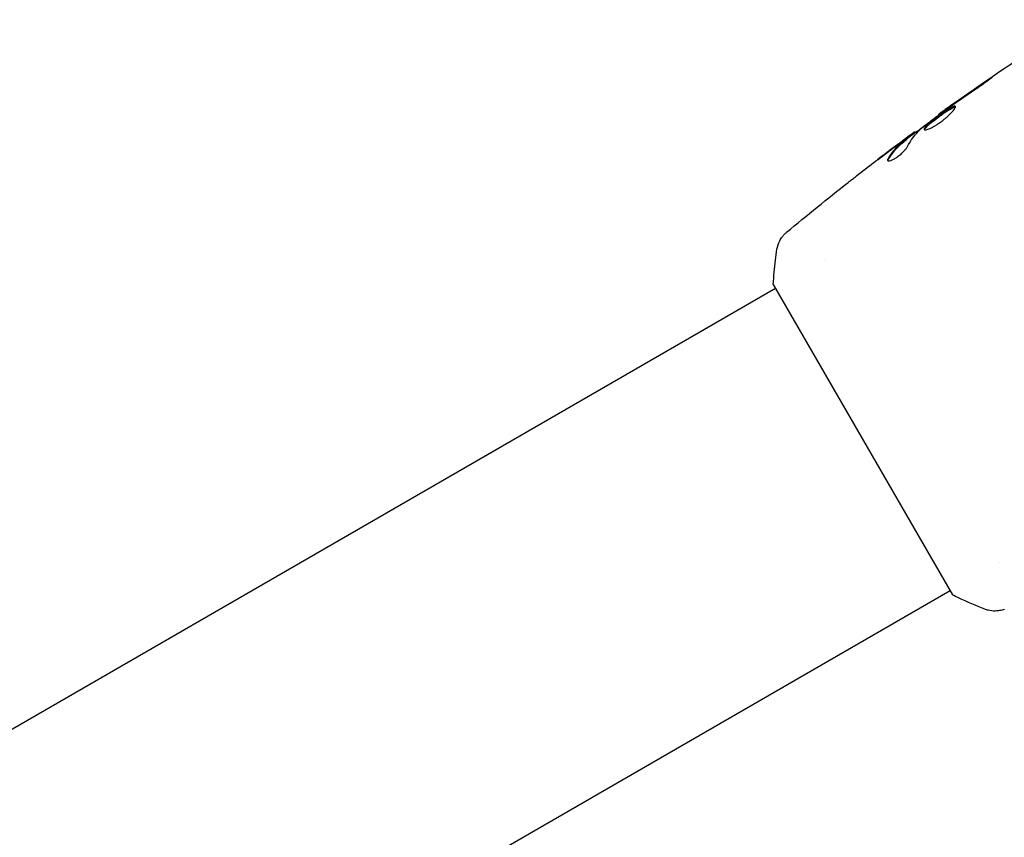
# Model space of a CAD drawing. Units: millimetres. Extents: x -8051 to 6235, y -7450 to 6764.
# Drawn here: x -3859 to -3752, y 1779 to 1868 of the extents above; entities that cross this region are included whole.
import ezdxf

# ---------------------------------------------------------------- set-up
doc = ezdxf.new("R2010")
doc.units = ezdxf.units.MM
doc.header["$LTSCALE"] = 20
doc.layers.add('2d', color=230, linetype='Continuous')

msp = doc.modelspace()

# ---------------------------------------------------------------- linework, layer by layer
at = {"layer": '2d'}
for p, q in [((-3758.85, 1857.43), (-3758.88, 1857.49)), ((-3762.31, 1854.81), (-3762.37, 1854.9)), ((-3761.49, 1855.47), (-3761.53, 1855.54)), ((-3771.32, 1841.61), (-3771.32, 1841.61)), ((-3776.9, 1838.97), (-3757.4, 1805.19)), ((-3776.65, 1838.53), (-4143.87, 1626.51)), ((-3752.32, 1808.7), (-3752.32, 1808.7)), ((-3757.65, 1805.62), (-4124.87, 1593.61))]:
    msp.add_line(p, q, dxfattribs=at)
for points, knots in [([(-3758.88, 1857.49), (-3756.19, 1859.43), (-3753.47, 1861.32), (-3748.38, 1864.73), (-3746.02, 1866.27), (-3743.63, 1867.77)], [0, 0, 0, 0, 10.001335, 10.001335, 18.519664, 18.519664, 18.519664, 18.519664]), ([(-3754.61, 1860.4), (-3754.48, 1860.5), (-3754.33, 1860.6), (-3754.11, 1860.75), (-3754.03, 1860.8), (-3753.89, 1860.91), (-3753.82, 1860.96), (-3753.62, 1861.1), (-3753.5, 1861.19), (-3753.29, 1861.34), (-3753.21, 1861.4), (-3753.1, 1861.48), (-3753.07, 1861.5), (-3753.07, 1861.51), (-3753.08, 1861.5), (-3753.11, 1861.49), (-3753.13, 1861.47), (-3753.28, 1861.38), (-3753.5, 1861.23), (-3753.78, 1861.05)], [0, 0, 0, 0, 0.000535625, 0.000535625, 0.000803438, 0.000803438, 0.001071251, 0.001071251, 0.001606876, 0.001606876, 0.002142502, 0.002142502, 0.002678127, 0.002678127, 0.00294594, 0.00294594, 0.003213752, 0.003213752, 0.004285003, 0.004285003, 0.004285003, 0.004285003]), ([(-3753.08, 1861.5), (-3753.09, 1861.5), (-3753.09, 1861.5), (-3753.11, 1861.49), (-3753.13, 1861.47), (-3753.28, 1861.38), (-3753.5, 1861.23), (-3753.78, 1861.05)], [0.002839912, 0.002839912, 0.002839912, 0.002839912, 0.00294594, 0.00294594, 0.003213752, 0.003213752, 0.004285003, 0.004285003, 0.004285003, 0.004285003]), ([(-3760.76, 1855.98), (-3760.31, 1856.33), (-3759.85, 1856.68), (-3758.94, 1857.37), (-3758.47, 1857.71), (-3758.01, 1858.05)], [0, 0, 0, 0, 0.001910154, 0.001910154, 0.003820307, 0.003820307, 0.003820307, 0.003820307]), ([(-3757.07, 1858.34), (-3757.08, 1858.36), (-3757.11, 1858.37), (-3757.17, 1858.37), (-3757.21, 1858.36), (-3757.36, 1858.31), (-3757.5, 1858.24), (-3757.75, 1858.09), (-3757.85, 1858.03), (-3758.04, 1857.91), (-3758.14, 1857.84), (-3758.36, 1857.7), (-3758.47, 1857.62), (-3758.69, 1857.46), (-3758.8, 1857.38), (-3759.03, 1857.22), (-3759.14, 1857.14), (-3759.35, 1856.98), (-3759.46, 1856.89), (-3759.66, 1856.73), (-3759.75, 1856.66), (-3759.93, 1856.51), (-3760.01, 1856.44), (-3760.23, 1856.24), (-3760.34, 1856.12), (-3760.48, 1855.94), (-3760.5, 1855.87), (-3760.48, 1855.83)], [0.006652238, 0.006652238, 0.006652238, 0.006652238, 0.007065568, 0.007065568, 0.007478898, 0.007478898, 0.008305558, 0.008305558, 0.008718887, 0.008718887, 0.009132217, 0.009132217, 0.009545547, 0.009545547, 0.009958877, 0.009958877, 0.010372206, 0.010372206, 0.010785536, 0.010785536, 0.011198866, 0.011198866, 0.011612196, 0.011612196, 0.012438855, 0.012438855, 0.013265515, 0.013265515, 0.013265515, 0.013265515]), ([(-3760.48, 1855.83), (-3760.46, 1855.81), (-3760.44, 1855.8), (-3760.37, 1855.79), (-3760.33, 1855.79), (-3760.22, 1855.81), (-3760.15, 1855.83), (-3760, 1855.88), (-3759.92, 1855.91), (-3759.74, 1855.99), (-3759.64, 1856.04), (-3759.44, 1856.15), (-3759.33, 1856.21), (-3759.11, 1856.34), (-3759, 1856.42), (-3758.77, 1856.57), (-3758.66, 1856.65), (-3758.43, 1856.82), (-3758.32, 1856.91), (-3758.12, 1857.08), (-3758.01, 1857.17), (-3757.73, 1857.43), (-3757.56, 1857.6), (-3757.36, 1857.82), (-3757.3, 1857.89), (-3757.21, 1858.02), (-3757.16, 1858.08), (-3757.1, 1858.18), (-3757.08, 1858.23), (-3757.06, 1858.3), (-3757.06, 1858.32), (-3757.07, 1858.34)], [0, 0, 0, 0, 0.000415765, 0.000415765, 0.00083153, 0.00083153, 0.001247295, 0.001247295, 0.00166306, 0.00166306, 0.002078825, 0.002078825, 0.002494589, 0.002494589, 0.002910354, 0.002910354, 0.003326119, 0.003326119, 0.003741884, 0.003741884, 0.004157649, 0.004157649, 0.004989179, 0.004989179, 0.005404944, 0.005404944, 0.005820709, 0.005820709, 0.006236474, 0.006236474, 0.006652238, 0.006652238, 0.006652238, 0.006652238]), ([(-3760.43, 1855.8), (-3760.43, 1855.81), (-3760.43, 1855.81), (-3760.41, 1855.86), (-3760.39, 1855.9), (-3760.32, 1855.99), (-3760.28, 1856.04), (-3760.17, 1856.15), (-3760.11, 1856.22), (-3759.96, 1856.35), (-3759.88, 1856.42), (-3759.71, 1856.57), (-3759.61, 1856.65), (-3759.31, 1856.88), (-3759.09, 1857.05), (-3758.75, 1857.29), (-3758.64, 1857.38), (-3758.42, 1857.53), (-3758.31, 1857.61), (-3758.1, 1857.75), (-3757.99, 1857.82), (-3757.8, 1857.94), (-3757.71, 1858), (-3757.45, 1858.15), (-3757.31, 1858.22), (-3757.16, 1858.27), (-3757.12, 1858.28), (-3757.08, 1858.28), (-3757.07, 1858.28), (-3757.07, 1858.28)], [0.00030701, 0.00030701, 0.00030701, 0.00030701, 0.000413434, 0.000413434, 0.000826868, 0.000826868, 0.001240303, 0.001240303, 0.001653737, 0.001653737, 0.002067171, 0.002067171, 0.002480605, 0.002480605, 0.003307474, 0.003307474, 0.003720908, 0.003720908, 0.004134342, 0.004134342, 0.004547777, 0.004547777, 0.004961211, 0.004961211, 0.005788079, 0.005788079, 0.006201514, 0.006201514, 0.006283371, 0.006283371, 0.006283371, 0.006283371]), ([(-3757.97, 1858.13), (-3758.11, 1858.03), (-3758.24, 1857.94), (-3758.46, 1857.79), (-3758.56, 1857.72), (-3758.72, 1857.61), (-3758.78, 1857.56), (-3758.86, 1857.51), (-3758.88, 1857.49), (-3758.88, 1857.49)], [0, 0, 0, 0, 0.000630096, 0.000630096, 0.001260193, 0.001260193, 0.001890289, 0.001890289, 0.002520386, 0.002520386, 0.002520386, 0.002520386]), ([(-3757.26, 1858.24), (-3757.24, 1858.24), (-3757.23, 1858.25), (-3757.16, 1858.27), (-3757.12, 1858.28), (-3757.08, 1858.28), (-3757.07, 1858.28), (-3757.07, 1858.28)], [0.00565771, 0.00565771, 0.00565771, 0.00565771, 0.0057880793, 0.0057880793, 0.0062015135, 0.0062015135, 0.0062833712, 0.0062833712, 0.0062833712, 0.0062833712]), ([(-3762.33, 1854.84), (-3761.82, 1855.22), (-3761.3, 1855.6), (-3760.61, 1856.11), (-3760.43, 1856.24), (-3760.25, 1856.38)], [8.06827, 8.06827, 8.06827, 8.06827, 10.001335, 10.001335, 10.671994, 10.671994, 10.671994, 10.671994]), ([(-3762.48, 1854.8), (-3762.66, 1854.65), (-3762.84, 1854.51), (-3763.19, 1854.2), (-3763.36, 1854.04), (-3763.84, 1853.51), (-3764.13, 1853.11), (-3764.4, 1852.68)], [0, 0, 0, 0, 0.001485171, 0.001485171, 0.002970341, 0.002970341, 0.005940682, 0.005940682, 0.005940682, 0.005940682]), ([(-3761.67, 1855.45), (-3761.7, 1855.43), (-3761.75, 1855.39), (-3761.9, 1855.28), (-3761.99, 1855.22), (-3762.3, 1854.99), (-3762.56, 1854.79), (-3762.83, 1854.59)], [0, 0, 0, 0, 0.000502775, 0.000502775, 0.001005549, 0.001005549, 0.002011098, 0.002011098, 0.002011098, 0.002011098]), ([(-3762.66, 1854.7), (-3762.58, 1854.76), (-3762.52, 1854.8), (-3762.42, 1854.87), (-3762.39, 1854.89), (-3762.34, 1854.91), (-3762.38, 1854.88), (-3762.48, 1854.8)], [0, 0, 0, 0, 0.000405419, 0.000405419, 0.000810838, 0.000810838, 0.001621676, 0.001621676, 0.001621676, 0.001621676]), ([(-3762.43, 1854.71), (-3762.38, 1854.75), (-3762.35, 1854.78), (-3762.32, 1854.81), (-3762.31, 1854.81), (-3762.31, 1854.81)], [0, 0, 0, 0, 0.0004054221, 0.0004054221, 0.0006379335, 0.0006379335, 0.0006379335, 0.0006379335]), ([(-3764.45, 1852.46), (-3764.43, 1852.43), (-3764.39, 1852.41), (-3764.28, 1852.41), (-3764.2, 1852.42), (-3764.02, 1852.48), (-3763.91, 1852.53), (-3763.69, 1852.65), (-3763.56, 1852.72), (-3763.32, 1852.89), (-3763.19, 1852.99), (-3762.96, 1853.18), (-3762.85, 1853.28), (-3762.65, 1853.48), (-3762.56, 1853.58), (-3762.42, 1853.76), (-3762.36, 1853.84), (-3762.32, 1853.91)], [0.000672322, 0.000672322, 0.000672322, 0.000672322, 0.001130161, 0.001130161, 0.001588, 0.001588, 0.002045839, 0.002045839, 0.002503678, 0.002503678, 0.002961518, 0.002961518, 0.003419357, 0.003419357, 0.003877196, 0.003877196, 0.004335035, 0.004335035, 0.004335035, 0.004335035]), ([(-3764.34, 1852.59), (-3764.08, 1853.03), (-3763.79, 1853.42), (-3763.31, 1853.95), (-3763.14, 1854.11), (-3762.79, 1854.42), (-3762.61, 1854.57), (-3762.43, 1854.71)], [0, 0, 0, 0, 0.002970524, 0.002970524, 0.004455786, 0.004455786, 0.005941048, 0.005941048, 0.005941048, 0.005941048]), ([(-3764.34, 1852.59), (-3764.08, 1853.03), (-3763.79, 1853.42), (-3763.32, 1853.94), (-3763.16, 1854.09), (-3763, 1854.24)], [0, 0, 0, 0, 0.002970524, 0.002970524, 0.00435389, 0.00435389, 0.00435389, 0.00435389]), ([(-3764.08, 1853.65), (-3763.81, 1853.85), (-3763.55, 1854.05), (-3763.06, 1854.41), (-3762.84, 1854.56), (-3762.66, 1854.7)], [0, 0, 0, 0, 0.001015532, 0.001015532, 0.002031065, 0.002031065, 0.002031065, 0.002031065]), ([(-3764.4, 1852.68), (-3764.43, 1852.63), (-3764.45, 1852.59), (-3764.46, 1852.51), (-3764.46, 1852.48), (-3764.45, 1852.46)], [0, 0, 0, 0, 0.0003361609, 0.0003361609, 0.0006723218, 0.0006723218, 0.0006723218, 0.0006723218]), ([(-3768.75, 1850.06), (-3768.72, 1850.09), (-3768.68, 1850.12), (-3768.59, 1850.19), (-3768.54, 1850.23), (-3768.42, 1850.32), (-3768.35, 1850.38), (-3768.15, 1850.53), (-3768, 1850.65), (-3767.85, 1850.77)], [0.003802953, 0.003802953, 0.003802953, 0.003802953, 0.004028258, 0.004028258, 0.004321052, 0.004321052, 0.004613847, 0.004613847, 0.005199436, 0.005199436, 0.005199436, 0.005199436]), ([(-3776.49, 1842.8), (-3776.44, 1843.12), (-3776.34, 1843.43), (-3776.12, 1843.86), (-3776.03, 1843.99), (-3775.87, 1844.22), (-3775.79, 1844.31), (-3775.62, 1844.49), (-3775.52, 1844.58), (-3775.44, 1844.64)], [0, 0, 0, 0, 0.971802, 0.971802, 1.448447, 1.448447, 1.834818, 1.834818, 2.252163, 2.252163, 2.252163, 2.252163]), ([(-3776.9, 1838.97), (-3776.84, 1839.85), (-3776.76, 1840.73), (-3776.61, 1842), (-3776.55, 1842.4), (-3776.49, 1842.8)], [0, 0, 0, 0, 2.660887, 2.660887, 3.904745, 3.904745, 3.904745, 3.904745]), ([(-3753.88, 1803.63), (-3754.81, 1803.99), (-3755.78, 1804.41), (-3756.95, 1804.97), (-3757.17, 1805.08), (-3757.4, 1805.19)], [0, 0, 0, 0, 3.150023, 3.150023, 3.901435, 3.901435, 3.901435, 3.901435]), ([(-3751.75, 1803.61), (-3751.82, 1803.58), (-3751.9, 1803.56), (-3752.07, 1803.51), (-3752.16, 1803.49), (-3752.42, 1803.44), (-3752.58, 1803.43), (-3752.99, 1803.42), (-3753.25, 1803.45), (-3753.63, 1803.54), (-3753.75, 1803.58), (-3753.88, 1803.63)], [0, 0, 0, 0, 0.281105, 0.281105, 0.591987, 0.591987, 1.075535, 1.075535, 1.846945, 1.846945, 2.242897, 2.242897, 2.242897, 2.242897])]:
    msp.add_open_spline(points, degree=3, knots=knots, dxfattribs=at)
for points in [[(-3757.42, 1858.47), (-3756.49, 1859.12), (-3755.56, 1859.77), (-3754.61, 1860.4)], [(-3753.78, 1861.05), (-3754.9, 1860.28), (-3756.02, 1859.51), (-3757.13, 1858.73)], [(-3758.01, 1858.05), (-3757.9, 1858.13), (-3757.77, 1858.22), (-3757.65, 1858.3)], [(-3757.13, 1858.73), (-3757.43, 1858.52), (-3757.71, 1858.32), (-3757.97, 1858.13)], [(-3757.65, 1858.3), (-3757.58, 1858.36), (-3757.5, 1858.41), (-3757.42, 1858.47)], [(-3758.88, 1857.49), (-3758.88, 1857.49), (-3758.88, 1857.49), (-3758.88, 1857.49)], [(-3762.32, 1853.91), (-3761.92, 1854.67), (-3761.44, 1855.32), (-3760.88, 1855.87)], [(-3760.88, 1855.87), (-3760.85, 1855.9), (-3760.81, 1855.93), (-3760.76, 1855.98)], [(-3761.53, 1855.54), (-3761.53, 1855.54), (-3761.58, 1855.51), (-3761.67, 1855.45)], [(-3761.53, 1855.54), (-3761.53, 1855.54), (-3761.54, 1855.54), (-3761.55, 1855.53)], [(-3761.53, 1855.54), (-3761.53, 1855.54), (-3761.54, 1855.54), (-3761.55, 1855.53)], [(-3763.84, 1853.84), (-3764.41, 1853.41), (-3764.97, 1852.98), (-3765.54, 1852.54)], [(-3762.83, 1854.59), (-3763.17, 1854.34), (-3763.51, 1854.09), (-3763.84, 1853.84)], [(-3767.85, 1850.77), (-3766.6, 1851.74), (-3765.34, 1852.7), (-3764.08, 1853.65)], [(-3764.41, 1852.43), (-3764.41, 1852.47), (-3764.38, 1852.52), (-3764.34, 1852.59)], [(-3775.44, 1844.64), (-3773.24, 1846.48), (-3771.01, 1848.29), (-3768.75, 1850.06)], [(-3753.88, 1803.63), (-3753.88, 1803.63), (-3753.88, 1803.63), (-3753.88, 1803.63)]]:
    msp.add_open_spline(points, degree=3, dxfattribs=at)

doc.saveas('drawing.dxf')
